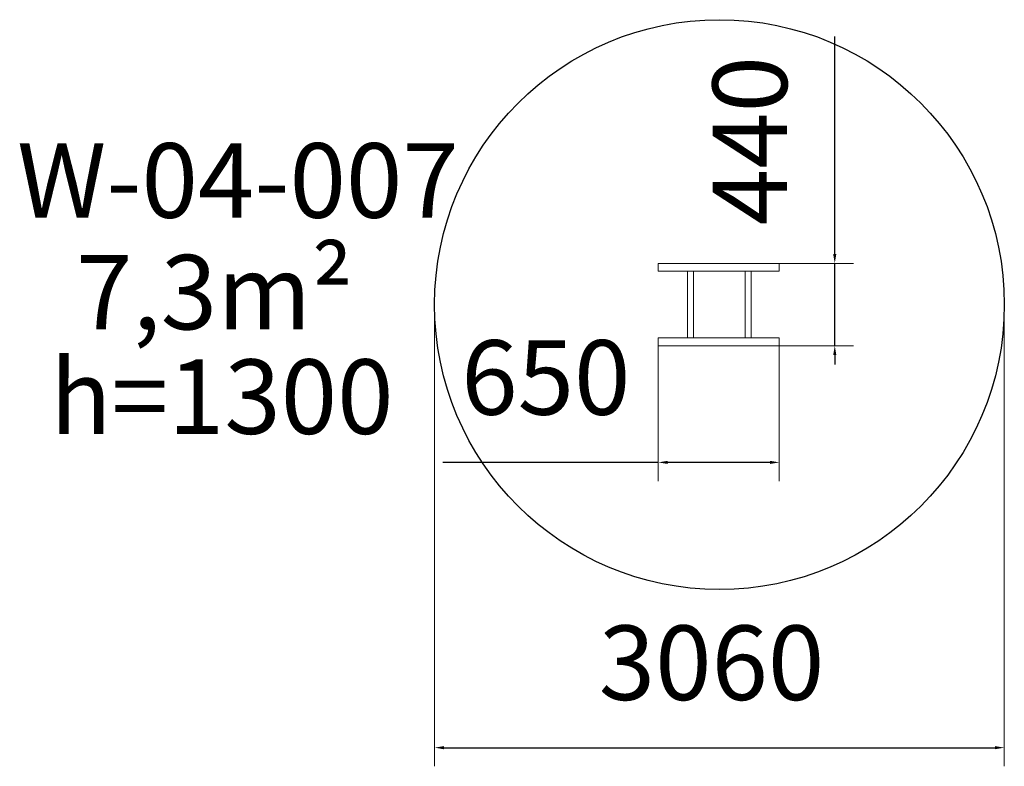
# Model space of a CAD drawing. Units: millimetres. Extents: x -2237 to 3052, y -100 to 3909.
import ezdxf

# ---------------------------------------------------------------- set-up
doc = ezdxf.new("R2010")
doc.units = ezdxf.units.MM
doc.layers.add('DiKom', color=7, linetype='Continuous')
doc.styles.add('style1', font='arial.ttf', dxfattribs={"width": 0.8})
doc.dimstyles.new('1-50', dxfattribs={"dimtxt": 400, "dimasz": 50, "dimexe": 100, "dimexo": 0, "dimgap": 200, "dimtad": 1, "dimtxsty": 'style1', "dimcen": 200, "dimclrd": 7, "dimclre": 7, "dimclrt": 7, "dimadec": 1, "dimazin": 2, "dimtfac": 1, "dimtmove": 0, "dimatfit": 2, "dimfxl": 0, "dimlwd": 25, "dimlwe": 18, "dimarcsym": 0})

# ---------------------------------------------------------------- blocks, each defined once
blk = doc.blocks.new('*D323')
at = {"layer": 'DiKom', "color": 7, "lineweight": 18, "transparency": 16777216}
for p, q in [((1193.1, 2158.5), (1193.1, 1432.2)), ((1843.1, 2158.5), (1843.1, 1432.2))]:
    blk.add_line(p, q, dxfattribs=at)
at = {"layer": 'DiKom', "color": 7, "lineweight": 25, "transparency": 16777216}
for p, q in [((1193.1, 1532.2), (35.5, 1532.2)), ((1793.1, 1532.2), (1243.1, 1532.2))]:
    blk.add_line(p, q, dxfattribs=at)
at = {"layer": 'DiKom', "color": 7, "transparency": 16777216}
for points in [[(1243.1, 1540.6), (1243.1, 1523.9), (1193.1, 1532.2)], [(1793.1, 1540.6), (1793.1, 1523.9), (1843.1, 1532.2)]]:
    blk.add_solid(points, dxfattribs=at)
at = {"layer": 'DiKom', "color": 7, "transparency": 16777216, "insert": (589.3, 1936.5), "char_height": 400, "attachment_point": 5, "style": 'style1'}
blk.add_mtext('650', dxfattribs=at)
blk = doc.blocks.new('*D324')
at = {"layer": 'DiKom', "color": 7, "lineweight": 25, "transparency": 16777216}
for p, q in [((2141.2, 2650.5), (2141.2, 3819.3)), ((2141.2, 2158.5), (2141.2, 2600.5)), ((2141.2, 2108.5), (2141.2, 2058.5))]:
    blk.add_line(p, q, dxfattribs=at)
at = {"layer": 'DiKom', "color": 7, "lineweight": 18, "transparency": 16777216}
for p, q in [((1843.1, 2600.5), (2241.2, 2600.5)), ((1843.1, 2158.5), (2241.2, 2158.5))]:
    blk.add_line(p, q, dxfattribs=at)
at = {"layer": 'DiKom', "color": 7, "transparency": 16777216}
for points in [[(2132.8, 2650.5), (2149.5, 2650.5), (2141.2, 2600.5)], [(2132.8, 2108.5), (2149.5, 2108.5), (2141.2, 2158.5)]]:
    blk.add_solid(points, dxfattribs=at)
at = {"layer": 'DiKom', "color": 7, "transparency": 16777216, "insert": (1736.9, 3259.9), "char_height": 400, "attachment_point": 5, "rotation": 90, "style": 'style1'}
blk.add_mtext('440', dxfattribs=at)
blk = doc.blocks.new('*D325')
at = {"layer": 'DiKom', "color": 7, "lineweight": 18, "transparency": 16777216}
for p, q in [((-8.2, 2379.5), (-8.2, -99.7)), ((3051.8, 2379.5), (3051.8, -99.7))]:
    blk.add_line(p, q, dxfattribs=at)
at = {"layer": 'DiKom', "color": 7, "lineweight": 25, "transparency": 16777216}
blk.add_line((41.8, 0.3), (3001.8, 0.3), dxfattribs=at)
at = {"layer": 'DiKom', "color": 7, "transparency": 16777216}
for points in [[(41.8, 8.6), (41.8, -8.1), (-8.2, 0.3)], [(3001.8, 8.6), (3001.8, -8.1), (3051.8, 0.3)]]:
    blk.add_solid(points, dxfattribs=at)
at = {"layer": 'DiKom', "color": 7, "transparency": 16777216, "insert": (1479.3, 404.6), "char_height": 400, "attachment_point": 5, "style": 'style1'}
blk.add_mtext('3060', dxfattribs=at)

msp = doc.modelspace()

# ---------------------------------------------------------------- linework, layer by layer
at = {"layer": 'DiKom', "color": 7, "linetype": 'Continuous', "lineweight": 15}
for p, q in [((1193.125, 2600.466), (1193.125, 2558.466)), ((1193.125, 2600.466), (1843.125, 2600.466)), ((1843.125, 2558.466), (1843.125, 2600.466)), ((1193.125, 2558.466), (1843.125, 2558.466)), ((1350.793, 2558.466), (1350.793, 2200.466)), ((1382.793, 2558.466), (1382.793, 2200.466)), ((1660.778, 2558.466), (1660.778, 2200.466)), ((1692.778, 2558.466), (1692.778, 2200.466)), ((1193.125, 2200.466), (1193.125, 2158.466)), ((1193.125, 2200.466), (1843.125, 2200.466)), ((1350.793, 2200.466), (1382.793, 2200.466)), ((1843.125, 2158.466), (1843.125, 2200.466)), ((1193.125, 2158.466), (1843.125, 2158.466))]:
    msp.add_line(p, q, dxfattribs=at)
at = {"layer": 'DiKom', "color": 3}
msp.add_circle((1521.786, 2379.466), 1530, dxfattribs=at)

# ---------------------------------------------------------------- texts
at = {"layer": 'DiKom', "char_height": 400, "width": 5405.47657, "attachment_point": 1, "style": 'style1'}
for s, insert in [('W-04-007', (-2250.874, 3246.211)), ('7,3m²', (-1933.506, 2646.367))]:
    msp.add_mtext(s, dxfattribs=dict(at, insert=insert))
at = {"layer": 'DiKom', "insert": (-2074.37, 2085.298), "char_height": 400, "attachment_point": 1, "style": 'style1'}
msp.add_mtext_dynamic_manual_height_columns('{\\C0;h=1300}', width=2314.70037, gutter_width=20, heights=[0], dxfattribs=at)

# ---------------------------------------------------------------- dimensions: what is measured, and where the dimension line sits
at = {"layer": 'DiKom'}
dim = msp.add_linear_dim(base=(2141.173, 2158.466), p1=(1843.125, 2600.466), p2=(1843.125, 2158.466), angle=90, text='440', dimstyle='1-50', dxfattribs=at)
dim.commit()
dim.dimension.update_dxf_attribs({"geometry": '*D324', "text_midpoint": (2141.173, 3259.866), "dimtype": 160})
at = {"layer": 'DiKom', "color": 3}
dim = msp.add_linear_dim(base=(3051.786, 0.271), p1=(-8.214, 2379.466), p2=(3051.786, 2379.466), dimstyle='1-50', dxfattribs=at)
dim.commit()
dim.dimension.update_dxf_attribs({"geometry": '*D325', "text_midpoint": (1479.295, 0.271), "dimtype": 160})
at = {"layer": 'DiKom'}
dim = msp.add_linear_dim(base=(1843.125, 1532.228), p1=(1193.125, 2158.466), p2=(1843.125, 2158.466), dimstyle='1-50', dxfattribs=at)
dim.commit()
dim.dimension.update_dxf_attribs({"geometry": '*D323', "text_midpoint": (589.292, 1532.228), "dimtype": 160})

doc.saveas('drawing.dxf')
